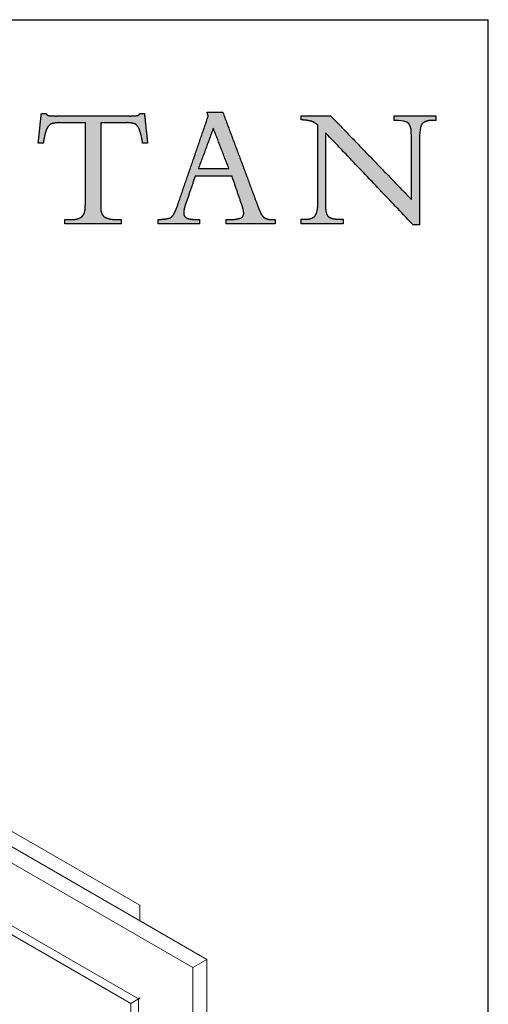
# Model space of a CAD drawing. Units: inches. Extents: x 0.4 to 10.6, y 0.4 to 8.1.
# Drawn here: x 9.8 to 10.6, y 6.4 to 8.1 of the extents above; entities that cross this region are included whole.
import ezdxf

# ---------------------------------------------------------------- set-up
doc = ezdxf.new("R2010")
doc.units = ezdxf.units.IN
doc.header["$MEASUREMENT"] = 0
doc.layers.add('LOGOS', color=7, linetype='Continuous')

# ---------------------------------------------------------------- blocks, each defined once
blk = doc.blocks.new('Block3')
at = {"layer": 'LOGOS'}
h = blk.add_hatch(color=7, dxfattribs=at)
edge = h.paths.add_edge_path(flags=0)
edge.add_spline(control_points=[(5.4215, 0.8333), (5.4221, 0.8432), (5.4227, 0.8532)], knot_values=[0, 0, 0, 0.008682, 0.008682, 0.008682], weights=[1, 1, 1], degree=2, periodic=0)
edge.add_spline(control_points=[(5.4227, 0.8532), (5.4227, 0.8641), (5.4227, 0.875)], knot_values=[0, 0, 0, 0.009514, 0.009514, 0.009514], weights=[1, 1, 1], degree=2, periodic=0)
edge.add_spline(control_points=[(5.4227, 0.875), (5.4232, 1.1493), (5.4237, 1.4235)], knot_values=[0, 0, 0, 0.238996, 0.238996, 0.238996], weights=[1, 1, 1], degree=2, periodic=0)
edge.add_spline(control_points=[(5.4237, 1.4235), (5.336, 1.4235), (5.2484, 1.4235)], knot_values=[0, 0, 0, 0.076377, 0.076377, 0.076377], weights=[1, 1, 1], degree=2, periodic=0)
edge.add_spline(control_points=[(5.2484, 1.4235), (5.2137, 1.425), (5.1807, 1.4141)], knot_values=[0, 0, 0, 0.02994, 0.02994, 0.02994], weights=[1, 0.983963, 1], degree=2, periodic=0)
edge.add_spline(control_points=[(5.1807, 1.4141), (5.1566, 1.3954), (5.1476, 1.3663)], knot_values=[0, 0, 0, 0.025746, 0.025746, 0.025746], weights=[1, 0.953039, 1], degree=2, periodic=0)
edge.add_spline(control_points=[(5.1476, 1.3663), (5.1338, 1.3244), (5.1289, 1.2806)], knot_values=[0, 0, 0, 0.038281, 0.038281, 0.038281], weights=[1, 0.994604, 1], degree=2, periodic=0)
edge.add_spline(control_points=[(5.1289, 1.2806), (5.1149, 1.2806), (5.101, 1.2806)], knot_values=[0, 0, 0, 0.01213, 0.01213, 0.01213], weights=[1, 1, 1], degree=2, periodic=0)
edge.add_spline(control_points=[(5.101, 1.2806), (5.0973, 1.2806), (5.0936, 1.2806)], knot_values=[0, 0, 0, 0.003245, 0.003245, 0.003245], weights=[1, 1, 1], degree=2, periodic=0)
edge.add_spline(control_points=[(5.0936, 1.2806), (5.0973, 1.3163), (5.101, 1.352)], knot_values=[0, 0, 0, 0.031265, 0.031265, 0.031265], weights=[1, 1, 1], degree=2, periodic=0)
edge.add_spline(control_points=[(5.101, 1.352), (5.1081, 1.4194), (5.1151, 1.4868)], knot_values=[0, 0, 0, 0.059078, 0.059078, 0.059078], weights=[1, 1, 1], degree=2, periodic=0)
edge.add_spline(control_points=[(5.1151, 1.4868), (5.1316, 1.4868), (5.148, 1.4868)], knot_values=[0, 0, 0, 0.014347, 0.014347, 0.014347], weights=[1, 1, 1], degree=2, periodic=0)
edge.add_spline(control_points=[(5.148, 1.4868), (5.1546, 1.4743), (5.1687, 1.4728)], knot_values=[0, 0, 0, 0.011323, 0.011323, 0.011323], weights=[1, 0.883086, 1], degree=2, periodic=0)
edge.add_spline(control_points=[(5.1687, 1.4728), (5.1971, 1.4696), (5.2257, 1.4703)], knot_values=[0.011323, 0.011323, 0.011323, 0.036216, 0.036216, 0.036216], weights=[1, 0.997684, 1], degree=2, periodic=0)
edge.add_spline(control_points=[(5.2257, 1.4703), (5.4764, 1.4703), (5.7271, 1.4703)], knot_values=[0, 0, 0, 0.218451, 0.218451, 0.218451], weights=[1, 1, 1], degree=2, periodic=0)
edge.add_spline(control_points=[(5.7271, 1.4703), (5.7562, 1.4696), (5.7851, 1.4732)], knot_values=[0, 0, 0, 0.025311, 0.025311, 0.025311], weights=[1, 0.997291, 1], degree=2, periodic=0)
edge.add_spline(control_points=[(5.7851, 1.4732), (5.7978, 1.4747), (5.8019, 1.4868)], knot_values=[0.025311, 0.025311, 0.025311, 0.035252, 0.035252, 0.035252], weights=[1, 0.843987, 1], degree=2, periodic=0)
edge.add_spline(control_points=[(5.8019, 1.4868), (5.8183, 1.4868), (5.8348, 1.4868)], knot_values=[0, 0, 0, 0.01434, 0.01434, 0.01434], weights=[1, 1, 1], degree=2, periodic=0)
edge.add_spline(control_points=[(5.8348, 1.4868), (5.8456, 1.3837), (5.8563, 1.2806)], knot_values=[0, 0, 0, 0.090344, 0.090344, 0.090344], weights=[1, 1, 1], degree=2, periodic=0)
edge.add_spline(control_points=[(5.8563, 1.2806), (5.839, 1.2806), (5.8216, 1.2806)], knot_values=[0, 0, 0, 0.015133, 0.015133, 0.015133], weights=[1, 1, 1], degree=2, periodic=0)
edge.add_spline(control_points=[(5.8216, 1.2806), (5.8169, 1.3253), (5.8019, 1.3676)], knot_values=[0, 0, 0, 0.038977, 0.038977, 0.038977], weights=[1, 0.99306, 1], degree=2, periodic=0)
edge.add_spline(control_points=[(5.8019, 1.3676), (5.7941, 1.3961), (5.771, 1.4145)], knot_values=[0, 0, 0, 0.024849, 0.024849, 0.024849], weights=[1, 0.950724, 1], degree=2, periodic=0)
edge.add_spline(control_points=[(5.771, 1.4145), (5.7386, 1.4251), (5.7045, 1.4235)], knot_values=[0, 0, 0, 0.029397, 0.029397, 0.029397], weights=[1, 0.983634, 1], degree=2, periodic=0)
edge.add_spline(control_points=[(5.7045, 1.4235), (5.6176, 1.4235), (5.5307, 1.4235)], knot_values=[0, 0, 0, 0.075736, 0.075736, 0.075736], weights=[1, 1, 1], degree=2, periodic=0)
edge.add_spline(control_points=[(5.5307, 1.4235), (5.5302, 1.1493), (5.5298, 0.875)], knot_values=[0, 0, 0, 0.238996, 0.238996, 0.238996], weights=[1, 1, 1], degree=2, periodic=0)
edge.add_spline(control_points=[(5.5298, 0.875), (5.5298, 0.8641), (5.5298, 0.8532)], knot_values=[0, 0, 0, 0.009514, 0.009514, 0.009514], weights=[1, 1, 1], degree=2, periodic=0)
edge.add_spline(control_points=[(5.5298, 0.8532), (5.5298, 0.8432), (5.5298, 0.8333)], knot_values=[0, 0, 0, 0.008666, 0.008666, 0.008666], weights=[1, 1, 1], degree=2, periodic=0)
edge.add_spline(control_points=[(5.5298, 0.8333), (5.5263, 0.7937), (5.554, 0.7653)], knot_values=[0, 0, 0, 0.032467, 0.032467, 0.032467], weights=[1, 0.908426, 1], degree=2, periodic=0)
edge.add_spline(control_points=[(5.554, 0.7653), (5.5948, 0.7448), (5.6402, 0.748)], knot_values=[0, 0, 0, 0.038757, 0.038757, 0.038757], weights=[1, 0.964207, 1], degree=2, periodic=0)
edge.add_spline(control_points=[(5.6402, 0.748), (5.656, 0.748), (5.6718, 0.748)], knot_values=[0, 0, 0, 0.013768, 0.013768, 0.013768], weights=[1, 1, 1], degree=2, periodic=0)
edge.add_spline(control_points=[(5.6718, 0.748), (5.6718, 0.7326), (5.6718, 0.7173)], knot_values=[0, 0, 0, 0.013382, 0.013382, 0.013382], weights=[1, 1, 1], degree=2, periodic=0)
edge.add_spline(control_points=[(5.6718, 0.7173), (5.4757, 0.7173), (5.2796, 0.7173)], knot_values=[0, 0, 0, 0.1709, 0.1709, 0.1709], weights=[1, 1, 1], degree=2, periodic=0)
edge.add_spline(control_points=[(5.2796, 0.7173), (5.2796, 0.7326), (5.2796, 0.748)], knot_values=[0, 0, 0, 0.013382, 0.013382, 0.013382], weights=[1, 1, 1], degree=2, periodic=0)
edge.add_spline(control_points=[(5.2796, 0.748), (5.299, 0.748), (5.3183, 0.748)], knot_values=[0, 0, 0, 0.016885, 0.016885, 0.016885], weights=[1, 1, 1], degree=2, periodic=0)
edge.add_spline(control_points=[(5.3183, 0.748), (5.3609, 0.7436), (5.3979, 0.7653)], knot_values=[0, 0, 0, 0.036062, 0.036062, 0.036062], weights=[1, 0.950506, 1], degree=2, periodic=0)
edge.add_spline(control_points=[(5.3979, 0.7653), (5.4168, 0.7798), (5.4204, 0.8136), (5.4215, 0.8333)], knot_values=[-0.032259, -0.032259, -0.032259, -0.032259, 0, 0, 0, 0], weights=[1, 1, 1, 1], degree=3, periodic=0)
h = blk.add_hatch(color=7, dxfattribs=at)
edge = h.paths.add_edge_path(flags=0)
edge.add_spline(control_points=[(6.5072, 0.7579), (6.53, 0.7691), (6.5277, 0.7943)], knot_values=[0, 0, 0, 0.019375, 0.019375, 0.019375], weights=[1, 0.823995, 1], degree=2, periodic=0)
edge.add_spline(control_points=[(6.5277, 0.7943), (6.5236, 0.826), (6.5122, 0.8559)], knot_values=[0, 0, 0, 0.027722, 0.027722, 0.027722], weights=[1, 0.993001, 1], degree=2, periodic=0)
edge.add_spline(control_points=[(6.5122, 0.8559), (6.4791, 0.9527), (6.446, 1.0495)], knot_values=[0, 0, 0, 0.089178, 0.089178, 0.089178], weights=[1, 1, 1], degree=2, periodic=0)
edge.add_spline(control_points=[(6.446, 1.0495), (6.3172, 1.0495), (6.1884, 1.0494)], knot_values=[0, 0, 0, 0.112242, 0.112242, 0.112242], weights=[1, 1, 1], degree=2, periodic=0)
edge.add_spline(control_points=[(6.1884, 1.0494), (6.1542, 0.9483), (6.1201, 0.8471)], knot_values=[0, 0, 0, 0.093037, 0.093037, 0.093037], weights=[1, 1, 1], degree=2, periodic=0)
edge.add_spline(control_points=[(6.1201, 0.8471), (6.11, 0.8217), (6.1086, 0.7943)], knot_values=[0, 0, 0, 0.023629, 0.023629, 0.023629], weights=[1, 0.986263, 1], degree=2, periodic=0)
edge.add_spline(control_points=[(6.1086, 0.7943), (6.1075, 0.7789), (6.1175, 0.767)], knot_values=[0, 0, 0, 0.01286, 0.01286, 0.01286], weights=[1, 0.927355, 1], degree=2, periodic=0)
edge.add_spline(control_points=[(6.1175, 0.767), (6.1292, 0.7545), (6.1462, 0.7522)], knot_values=[0, 0, 0, 0.014337, 0.014337, 0.014337], weights=[1, 0.942452, 1], degree=2, periodic=0)
edge.add_spline(control_points=[(6.1462, 0.7522), (6.1731, 0.7469), (6.2005, 0.7477)], knot_values=[0, 0, 0, 0.023773, 0.023773, 0.023773], weights=[1, 0.993554, 1], degree=2, periodic=0)
edge.add_spline(control_points=[(6.2005, 0.7477), (6.2093, 0.7477), (6.2181, 0.7477)], knot_values=[0, 0, 0, 0.007667, 0.007667, 0.007667], weights=[1, 1, 1], degree=2, periodic=0)
edge.add_spline(control_points=[(6.2181, 0.7477), (6.2181, 0.7325), (6.2181, 0.7173)], knot_values=[0, 0, 0, 0.013265, 0.013265, 0.013265], weights=[1, 1, 1], degree=2, periodic=0)
edge.add_spline(control_points=[(6.2181, 0.7173), (6.0745, 0.7173), (5.931, 0.7173)], knot_values=[0, 0, 0, 0.125079, 0.125079, 0.125079], weights=[1, 1, 1], degree=2, periodic=0)
edge.add_spline(control_points=[(5.931, 0.7173), (5.931, 0.7325), (5.931, 0.7477)], knot_values=[0, 0, 0, 0.013265, 0.013265, 0.013265], weights=[1, 1, 1], degree=2, periodic=0)
edge.add_spline(control_points=[(5.931, 0.7477), (5.9702, 0.7479), (6.0085, 0.7563)], knot_values=[0, 0, 0, 0.034033, 0.034033, 0.034033], weights=[1, 0.994337, 1], degree=2, periodic=0)
edge.add_spline(control_points=[(6.0085, 0.7563), (6.0297, 0.7651), (6.0397, 0.7858)], knot_values=[0, 0, 0, 0.019115, 0.019115, 0.019115], weights=[1, 0.934253, 1], degree=2, periodic=0)
edge.add_spline(control_points=[(6.0397, 0.7858), (6.0588, 0.8218), (6.071, 0.8608)], knot_values=[0, 0, 0, 0.035488, 0.035488, 0.035488], weights=[1, 0.995741, 1], degree=2, periodic=0)
edge.add_spline(control_points=[(6.071, 0.8608), (6.1756, 1.1648), (6.2802, 1.4688)], knot_values=[0, 0, 0, 0.280138, 0.280138, 0.280138], weights=[1, 1, 1], degree=2, periodic=0)
edge.add_spline(control_points=[(6.2802, 1.4688), (6.2758, 1.4832), (6.2714, 1.4976)], knot_values=[0, 0, 0, 0.012965, 0.012965, 0.012965], weights=[1, 1, 1], degree=2, periodic=0)
edge.add_spline(control_points=[(6.2714, 1.4976), (6.3267, 1.4968), (6.3821, 1.4959)], knot_values=[0, 0, 0, 0.048245, 0.048245, 0.048245], weights=[1, 1, 1], degree=2, periodic=0)
edge.add_spline(control_points=[(6.3821, 1.4959), (6.5009, 1.1771), (6.6197, 0.8584)], knot_values=[0, 0, 0, 0.296453, 0.296453, 0.296453], weights=[1, 1, 1], degree=2, periodic=0)
edge.add_spline(control_points=[(6.6197, 0.8584), (6.6321, 0.8218), (6.649, 0.787)], knot_values=[0, 0, 0, 0.033647, 0.033647, 0.033647], weights=[1, 0.998138, 1], degree=2, periodic=0)
edge.add_spline(control_points=[(6.649, 0.787), (6.6584, 0.767), (6.6777, 0.7561)], knot_values=[0.033647, 0.033647, 0.033647, 0.052312, 0.052312, 0.052312], weights=[1, 0.953066, 1], degree=2, periodic=0)
edge.add_spline(control_points=[(6.6777, 0.7561), (6.6991, 0.7462), (6.7227, 0.7477)], knot_values=[0, 0, 0, 0.020141, 0.020141, 0.020141], weights=[1, 0.968795, 1], degree=2, periodic=0)
edge.add_spline(control_points=[(6.7227, 0.7477), (6.7351, 0.7477), (6.7475, 0.7477)], knot_values=[0, 0, 0, 0.010831, 0.010831, 0.010831], weights=[1, 1, 1], degree=2, periodic=0)
edge.add_spline(control_points=[(6.7475, 0.7477), (6.7475, 0.7325), (6.7475, 0.7173)], knot_values=[0, 0, 0, 0.013265, 0.013265, 0.013265], weights=[1, 1, 1], degree=2, periodic=0)
edge.add_spline(control_points=[(6.7475, 0.7173), (6.5761, 0.7173), (6.4047, 0.7173)], knot_values=[0, 0, 0, 0.149361, 0.149361, 0.149361], weights=[1, 1, 1], degree=2, periodic=0)
edge.add_spline(control_points=[(6.4047, 0.7173), (6.4047, 0.7325), (6.4047, 0.7477)], knot_values=[0, 0, 0, 0.013265, 0.013265, 0.013265], weights=[1, 1, 1], degree=2, periodic=0)
edge.add_spline(control_points=[(6.4047, 0.7477), (6.4187, 0.7477), (6.4327, 0.7477)], knot_values=[0, 0, 0, 0.012169, 0.012169, 0.012169], weights=[1, 1, 1], degree=2, periodic=0)
edge.add_spline(control_points=[(6.4327, 0.7477), (6.4709, 0.7459), (6.5072, 0.7579)], knot_values=[0, 0, 0, 0.032941, 0.032941, 0.032941], weights=[1, 0.983145, 1], degree=2, periodic=0)
edge = h.paths.add_edge_path(flags=0)
edge.add_spline(control_points=[(6.3155, 1.3847), (6.2635, 1.2444), (6.2116, 1.1041)], knot_values=[0, 0, 0, 0.130393, 0.130393, 0.130393], weights=[1, 1, 1], degree=2, periodic=0)
edge.add_spline(control_points=[(6.2116, 1.1041), (6.3177, 1.1041), (6.4237, 1.1041)], knot_values=[0, 0, 0, 0.092441, 0.092441, 0.092441], weights=[1, 1, 1], degree=2, periodic=0)
edge.add_spline(control_points=[(6.4237, 1.1041), (6.3696, 1.2444), (6.3155, 1.3847)], knot_values=[0, 0, 0, 0.131061, 0.131061, 0.131061], weights=[1, 1, 1], degree=2, periodic=0)
h = blk.add_hatch(color=7, dxfattribs=at)
edge = h.paths.add_edge_path(flags=0)
edge.add_spline(control_points=[(7.6978, 0.8872), (7.6978, 1.0918), (7.6978, 1.2963)], knot_values=[0, 0, 0, 0.178235, 0.178235, 0.178235], weights=[1, 1, 1], degree=2, periodic=0)
edge.add_spline(control_points=[(7.6978, 1.2963), (7.6978, 1.3149), (7.6978, 1.3336)], knot_values=[0, 0, 0, 0.01625, 0.01625, 0.01625], weights=[1, 1, 1], degree=2, periodic=0)
edge.add_spline(control_points=[(7.6978, 1.3336), (7.6978, 1.3553), (7.6965, 1.3968), (7.6808, 1.4165)], knot_values=[-0.037468, -0.037468, -0.037468, -0.037468, 0, 0, 0, 0], weights=[1, 1, 1, 1], degree=3, periodic=0)
edge.add_spline(control_points=[(7.6808, 1.4165), (7.666, 1.4351), (7.6254, 1.4381), (7.6063, 1.4381)], knot_values=[0, 0, 0, 0, 0.034699, 0.034699, 0.034699, 0.034699], weights=[1, 1, 1, 1], degree=3, periodic=0)
edge.add_spline(control_points=[(7.6063, 1.4381), (7.5922, 1.4381), (7.5782, 1.4381)], knot_values=[0, 0, 0, 0.012251, 0.012251, 0.012251], weights=[1, 1, 1], degree=2, periodic=0)
edge.add_spline(control_points=[(7.5782, 1.4381), (7.5782, 1.4549), (7.5782, 1.4718)], knot_values=[0, 0, 0, 0.014664, 0.014664, 0.014664], weights=[1, 1, 1], degree=2, periodic=0)
edge.add_spline(control_points=[(7.5782, 1.4718), (7.7238, 1.4718), (7.8693, 1.4718)], knot_values=[0, 0, 0, 0.126865, 0.126865, 0.126865], weights=[1, 1, 1], degree=2, periodic=0)
edge.add_spline(control_points=[(7.8693, 1.4718), (7.8693, 1.4549), (7.8693, 1.4381)], knot_values=[0, 0, 0, 0.014664, 0.014664, 0.014664], weights=[1, 1, 1], degree=2, periodic=0)
edge.add_spline(control_points=[(7.8693, 1.4381), (7.8542, 1.4381), (7.839, 1.4381)], knot_values=[0, 0, 0, 0.01321, 0.01321, 0.01321], weights=[1, 1, 1], degree=2, periodic=0)
edge.add_spline(control_points=[(7.839, 1.4381), (7.8013, 1.442), (7.773, 1.4167)], knot_values=[0, 0, 0, 0.03112, 0.03112, 0.03112], weights=[1, 0.914843, 1], degree=2, periodic=0)
edge.add_spline(control_points=[(7.773, 1.4167), (7.7573, 1.3971), (7.7556, 1.3551), (7.7554, 1.3334)], knot_values=[-0.037659, -0.037659, -0.037659, -0.037659, 0, 0, 0, 0], weights=[1, 1, 1, 1], degree=3, periodic=0)
edge.add_spline(control_points=[(7.7554, 1.3334), (7.7554, 1.3148), (7.7554, 1.2963)], knot_values=[0, 0, 0, 0.016167, 0.016167, 0.016167], weights=[1, 1, 1], degree=2, periodic=0)
edge.add_spline(control_points=[(7.7554, 1.2963), (7.7554, 1.0034), (7.7554, 0.7105)], knot_values=[0, 0, 0, 0.255239, 0.255239, 0.255239], weights=[1, 1, 1], degree=2, periodic=0)
edge.add_spline(control_points=[(7.7554, 0.7105), (7.7324, 0.7105), (7.7095, 0.7105)], knot_values=[0, 0, 0, 0.019959, 0.019959, 0.019959], weights=[1, 1, 1], degree=2, periodic=0)
edge.add_spline(control_points=[(7.7095, 0.7105), (7.4039, 1.032), (7.0983, 1.3535)], knot_values=[0, 0, 0, 0.386555, 0.386555, 0.386555], weights=[1, 1, 1], degree=2, periodic=0)
edge.add_spline(control_points=[(7.0983, 1.3535), (7.0983, 1.1229), (7.0983, 0.8922)], knot_values=[0, 0, 0, 0.200994, 0.200994, 0.200994], weights=[1, 1, 1], degree=2, periodic=0)
edge.add_spline(control_points=[(7.0983, 0.8922), (7.0983, 0.8733), (7.0983, 0.8543)], knot_values=[0, 0, 0, 0.016519, 0.016519, 0.016519], weights=[1, 1, 1], degree=2, periodic=0)
edge.add_spline(control_points=[(7.0983, 0.8543), (7.0966, 0.821), (7.1057, 0.789)], knot_values=[0, 0, 0, 0.028784, 0.028784, 0.028784], weights=[1, 0.986507, 1], degree=2, periodic=0)
edge.add_spline(control_points=[(7.1057, 0.789), (7.1115, 0.7672), (7.1324, 0.7589)], knot_values=[0.028784, 0.028784, 0.028784, 0.046972, 0.046972, 0.046972], weights=[1, 0.893957, 1], degree=2, periodic=0)
edge.add_spline(control_points=[(7.1324, 0.7589), (7.1605, 0.749), (7.1901, 0.7502)], knot_values=[0, 0, 0, 0.025565, 0.025565, 0.025565], weights=[1, 0.982072, 1], degree=2, periodic=0)
edge.add_spline(control_points=[(7.1901, 0.7502), (7.2063, 0.7502), (7.2225, 0.7502)], knot_values=[0, 0, 0, 0.014113, 0.014113, 0.014113], weights=[1, 1, 1], degree=2, periodic=0)
edge.add_spline(control_points=[(7.2225, 0.7502), (7.2225, 0.734), (7.2225, 0.7178)], knot_values=[0, 0, 0, 0.014154, 0.014154, 0.014154], weights=[1, 1, 1], degree=2, periodic=0)
edge.add_spline(control_points=[(7.2225, 0.7178), (7.0753, 0.7178), (6.9281, 0.7178)], knot_values=[0, 0, 0, 0.128271, 0.128271, 0.128271], weights=[1, 1, 1], degree=2, periodic=0)
edge.add_spline(control_points=[(6.9281, 0.7178), (6.9281, 0.734), (6.9281, 0.7502)], knot_values=[0, 0, 0, 0.014154, 0.014154, 0.014154], weights=[1, 1, 1], degree=2, periodic=0)
edge.add_spline(control_points=[(6.9281, 0.7502), (6.9449, 0.7502), (6.9616, 0.7502)], knot_values=[0, 0, 0, 0.014589, 0.014589, 0.014589], weights=[1, 1, 1], degree=2, periodic=0)
edge.add_spline(control_points=[(6.9616, 0.7502), (6.9989, 0.7466), (7.026, 0.7724)], knot_values=[0, 0, 0, 0.030622, 0.030622, 0.030622], weights=[1, 0.909173, 1], degree=2, periodic=0)
edge.add_spline(control_points=[(7.026, 0.7724), (7.0468, 0.8108), (7.0441, 0.8543)], knot_values=[0, 0, 0, 0.037028, 0.037028, 0.037028], weights=[1, 0.961073, 1], degree=2, periodic=0)
edge.add_spline(control_points=[(7.0441, 0.8543), (7.0441, 0.8732), (7.0441, 0.8921)], knot_values=[0, 0, 0, 0.016436, 0.016436, 0.016436], weights=[1, 1, 1], degree=2, periodic=0)
edge.add_spline(control_points=[(7.0441, 0.8921), (7.0441, 1.1495), (7.0441, 1.407)], knot_values=[0, 0, 0, 0.224387, 0.224387, 0.224387], weights=[1, 1, 1], degree=2, periodic=0)
edge.add_spline(control_points=[(7.0441, 1.407), (7.0246, 1.4243), (7.0003, 1.4333)], knot_values=[0, 0, 0, 0.022371, 0.022371, 0.022371], weights=[1, 0.982688, 1], degree=2, periodic=0)
edge.add_spline(control_points=[(7.0003, 1.4333), (6.9653, 1.442), (6.9292, 1.443)], knot_values=[0, 0, 0, 0.031305, 0.031305, 0.031305], weights=[1, 0.994052, 1], degree=2, periodic=0)
edge.add_spline(control_points=[(6.9292, 1.443), (6.9292, 1.4574), (6.9292, 1.4718)], knot_values=[0, 0, 0, 0.012555, 0.012555, 0.012555], weights=[1, 1, 1], degree=2, periodic=0)
edge.add_spline(control_points=[(6.9292, 1.4718), (7.0317, 1.4718), (7.1342, 1.4718)], knot_values=[0, 0, 0, 0.089318, 0.089318, 0.089318], weights=[1, 1, 1], degree=2, periodic=0)
edge.add_spline(control_points=[(7.1342, 1.4718), (7.416, 1.1795), (7.6978, 0.8872)], knot_values=[0, 0, 0, 0.353807, 0.353807, 0.353807], weights=[1, 1, 1], degree=2, periodic=0)
for points, degree in [([(5.101, 1.352), (5.1081, 1.4194), (5.1151, 1.4868)], 2), ([(5.1151, 1.4868), (5.1316, 1.4868), (5.148, 1.4868)], 2), ([(5.2257, 1.4703), (5.4764, 1.4703), (5.7271, 1.4703)], 2), ([(5.8019, 1.4868), (5.8183, 1.4868), (5.8348, 1.4868)], 2), ([(5.8348, 1.4868), (5.8456, 1.3837), (5.8563, 1.2806)], 2), ([(6.071, 0.8608), (6.1756, 1.1648), (6.2802, 1.4688)], 2), ([(6.2802, 1.4688), (6.2758, 1.4832), (6.2714, 1.4976)], 2), ([(6.2714, 1.4976), (6.3267, 1.4968), (6.3821, 1.4959)], 2), ([(6.3821, 1.4959), (6.5009, 1.1771), (6.6197, 0.8584)], 2), ([(6.9292, 1.443), (6.9292, 1.4574), (6.9292, 1.4718)], 2), ([(6.9292, 1.4718), (7.0317, 1.4718), (7.1342, 1.4718)], 2), ([(7.1342, 1.4718), (7.416, 1.1795), (7.6978, 0.8872)], 2), ([(7.5782, 1.4381), (7.5782, 1.4549), (7.5782, 1.4718)], 2), ([(7.5782, 1.4718), (7.7238, 1.4718), (7.8693, 1.4718)], 2), ([(7.8693, 1.4718), (7.8693, 1.4549), (7.8693, 1.4381)], 2), ([(5.4237, 1.4235), (5.336, 1.4235), (5.2484, 1.4235)], 2), ([(5.4227, 0.875), (5.4232, 1.1493), (5.4237, 1.4235)], 2), ([(5.5307, 1.4235), (5.5302, 1.1493), (5.5298, 0.875)], 2), ([(5.7045, 1.4235), (5.6176, 1.4235), (5.5307, 1.4235)], 2), ([(6.3155, 1.3847), (6.2635, 1.2444), (6.2116, 1.1041)], 2), ([(6.4237, 1.1041), (6.3696, 1.2444), (6.3155, 1.3847)], 2), ([(7.0441, 0.8921), (7.0441, 1.1495), (7.0441, 1.407)], 2), ([(7.6063, 1.4381), (7.5922, 1.4381), (7.5782, 1.4381)], 2), ([(7.6808, 1.4165), (7.666, 1.4351), (7.6254, 1.4381), (7.6063, 1.4381)], 3), ([(7.6978, 1.3336), (7.6978, 1.3553), (7.6965, 1.3968), (7.6808, 1.4165)], 3), ([(7.773, 1.4167), (7.7573, 1.3971), (7.7556, 1.3551), (7.7554, 1.3334)], 3), ([(7.8693, 1.4381), (7.8542, 1.4381), (7.839, 1.4381)], 2), ([(5.0936, 1.2806), (5.0973, 1.3163), (5.101, 1.352)], 2), ([(7.7095, 0.7105), (7.4039, 1.032), (7.0983, 1.3535)], 2), ([(7.0983, 1.3535), (7.0983, 1.1229), (7.0983, 0.8922)], 2), ([(7.6978, 1.2963), (7.6978, 1.3149), (7.6978, 1.3336)], 2), ([(7.7554, 1.3334), (7.7554, 1.3148), (7.7554, 1.2963)], 2), ([(5.101, 1.2806), (5.0973, 1.2806), (5.0936, 1.2806)], 2), ([(5.1289, 1.2806), (5.1149, 1.2806), (5.101, 1.2806)], 2), ([(5.8563, 1.2806), (5.839, 1.2806), (5.8216, 1.2806)], 2), ([(7.6978, 0.8872), (7.6978, 1.0918), (7.6978, 1.2963)], 2), ([(7.7554, 1.2963), (7.7554, 1.0034), (7.7554, 0.7105)], 2), ([(6.2116, 1.1041), (6.3177, 1.1041), (6.4237, 1.1041)], 2), ([(6.1884, 1.0494), (6.1542, 0.9483), (6.1201, 0.8471)], 2), ([(6.446, 1.0495), (6.3172, 1.0495), (6.1884, 1.0494)], 2), ([(6.5122, 0.8559), (6.4791, 0.9527), (6.446, 1.0495)], 2), ([(5.3979, 0.7653), (5.4168, 0.7798), (5.4204, 0.8136), (5.4215, 0.8333)], 3), ([(5.4215, 0.8333), (5.4221, 0.8432), (5.4227, 0.8532)], 2), ([(5.4227, 0.8532), (5.4227, 0.8641), (5.4227, 0.875)], 2), ([(5.5298, 0.875), (5.5298, 0.8641), (5.5298, 0.8532)], 2), ([(5.5298, 0.8532), (5.5298, 0.8432), (5.5298, 0.8333)], 2), ([(7.0441, 0.8543), (7.0441, 0.8732), (7.0441, 0.8921)], 2), ([(7.0983, 0.8922), (7.0983, 0.8733), (7.0983, 0.8543)], 2), ([(5.2796, 0.7173), (5.2796, 0.7326), (5.2796, 0.748)], 2), ([(5.2796, 0.748), (5.299, 0.748), (5.3183, 0.748)], 2), ([(5.6718, 0.7173), (5.4757, 0.7173), (5.2796, 0.7173)], 2), ([(5.6402, 0.748), (5.656, 0.748), (5.6718, 0.748)], 2), ([(5.6718, 0.748), (5.6718, 0.7326), (5.6718, 0.7173)], 2), ([(5.931, 0.7173), (5.931, 0.7325), (5.931, 0.7477)], 2), ([(6.2181, 0.7173), (6.0745, 0.7173), (5.931, 0.7173)], 2), ([(6.2005, 0.7477), (6.2093, 0.7477), (6.2181, 0.7477)], 2), ([(6.2181, 0.7477), (6.2181, 0.7325), (6.2181, 0.7173)], 2), ([(6.4047, 0.7173), (6.4047, 0.7325), (6.4047, 0.7477)], 2), ([(6.4047, 0.7477), (6.4187, 0.7477), (6.4327, 0.7477)], 2), ([(6.7475, 0.7173), (6.5761, 0.7173), (6.4047, 0.7173)], 2), ([(6.7227, 0.7477), (6.7351, 0.7477), (6.7475, 0.7477)], 2), ([(6.7475, 0.7477), (6.7475, 0.7325), (6.7475, 0.7173)], 2), ([(6.9281, 0.7178), (6.9281, 0.734), (6.9281, 0.7502)], 2), ([(6.9281, 0.7502), (6.9449, 0.7502), (6.9616, 0.7502)], 2), ([(7.2225, 0.7178), (7.0753, 0.7178), (6.9281, 0.7178)], 2), ([(7.1901, 0.7502), (7.2063, 0.7502), (7.2225, 0.7502)], 2), ([(7.2225, 0.7502), (7.2225, 0.734), (7.2225, 0.7178)], 2), ([(7.7554, 0.7105), (7.7324, 0.7105), (7.7095, 0.7105)], 2)]:
    blk.add_open_spline(points, degree=degree, dxfattribs=at)
for points, weights in [([(5.148, 1.4868), (5.1546, 1.4743), (5.1687, 1.4728)], [1, 0.883085944789, 1]), ([(5.1687, 1.4728), (5.1971, 1.4696), (5.2257, 1.4703)], [1, 0.997683566911, 1]), ([(5.7271, 1.4703), (5.7562, 1.4696), (5.7851, 1.4732)], [1, 0.99729074022, 1]), ([(5.7851, 1.4732), (5.7978, 1.4747), (5.8019, 1.4868)], [1, 0.843987380662, 1]), ([(5.1807, 1.4141), (5.1566, 1.3954), (5.1476, 1.3663)], [1, 0.953038823279, 1]), ([(5.2484, 1.4235), (5.2137, 1.425), (5.1807, 1.4141)], [1, 0.98396305834, 1]), ([(5.771, 1.4145), (5.7386, 1.4251), (5.7045, 1.4235)], [1, 0.983633769275, 1]), ([(5.8019, 1.3676), (5.7941, 1.3961), (5.771, 1.4145)], [1, 0.950723785862, 1]), ([(7.0003, 1.4333), (6.9653, 1.442), (6.9292, 1.443)], [1, 0.994051517982, 1]), ([(7.0441, 1.407), (7.0246, 1.4243), (7.0003, 1.4333)], [1, 0.982688100543, 1]), ([(7.839, 1.4381), (7.8013, 1.442), (7.773, 1.4167)], [1, 0.914842832184, 1]), ([(5.1476, 1.3663), (5.1338, 1.3244), (5.1289, 1.2806)], [1, 0.994604153025, 1]), ([(5.8216, 1.2806), (5.8169, 1.3253), (5.8019, 1.3676)], [1, 0.993060219513, 1]), ([(5.5298, 0.8333), (5.5263, 0.7937), (5.554, 0.7653)], [1, 0.908426132762, 1]), ([(6.0397, 0.7858), (6.0588, 0.8218), (6.071, 0.8608)], [1, 0.995741045369, 1]), ([(6.1201, 0.8471), (6.11, 0.8217), (6.1086, 0.7943)], [1, 0.986263339, 1]), ([(6.5277, 0.7943), (6.5236, 0.826), (6.5122, 0.8559)], [1, 0.993001240735, 1]), ([(6.6197, 0.8584), (6.6321, 0.8218), (6.649, 0.787)], [1, 0.998137742878, 1]), ([(7.026, 0.7724), (7.0468, 0.8108), (7.0441, 0.8543)], [1, 0.961073100351, 1]), ([(7.0983, 0.8543), (7.0966, 0.821), (7.1057, 0.789)], [1, 0.986506558125, 1]), ([(5.3183, 0.748), (5.3609, 0.7436), (5.3979, 0.7653)], [1, 0.950506408779, 1]), ([(5.554, 0.7653), (5.5948, 0.7448), (5.6402, 0.748)], [1, 0.964206517171, 1]), ([(6.0085, 0.7563), (6.0297, 0.7651), (6.0397, 0.7858)], [1, 0.934252879173, 1]), ([(6.1086, 0.7943), (6.1075, 0.7789), (6.1175, 0.767)], [1, 0.927355167861, 1]), ([(6.1175, 0.767), (6.1292, 0.7545), (6.1462, 0.7522)], [1, 0.942452115188, 1]), ([(6.4327, 0.7477), (6.4709, 0.7459), (6.5072, 0.7579)], [1, 0.98314482542, 1]), ([(6.5072, 0.7579), (6.53, 0.7691), (6.5277, 0.7943)], [1, 0.823995481473, 1]), ([(6.649, 0.787), (6.6584, 0.767), (6.6777, 0.7561)], [1, 0.953065886419, 1]), ([(6.9616, 0.7502), (6.9989, 0.7466), (7.026, 0.7724)], [1, 0.909173316032, 1]), ([(7.1057, 0.789), (7.1115, 0.7672), (7.1324, 0.7589)], [1, 0.893957313357, 1]), ([(7.1324, 0.7589), (7.1605, 0.749), (7.1901, 0.7502)], [1, 0.982072015503, 1]), ([(5.931, 0.7477), (5.9702, 0.7479), (6.0085, 0.7563)], [1, 0.994336654513, 1]), ([(6.1462, 0.7522), (6.1731, 0.7469), (6.2005, 0.7477)], [1, 0.993554217081, 1]), ([(6.6777, 0.7561), (6.6991, 0.7462), (6.7227, 0.7477)], [1, 0.968794630086, 1])]:
    blk.add_rational_spline(points, weights, degree=2, dxfattribs=at)

msp = doc.modelspace()

# ---------------------------------------------------------------- linework, layer by layer
at = {"color": 7, "linetype": 'Continuous', "lineweight": 30}
for p in [(0.375, 8.125), (10.625, 0.375)]:
    msp.add_line(p, (10.625, 8.125), dxfattribs=at)
at = {"color": 7, "linetype": 'Continuous', "lineweight": 15}
for p, q in [((8.24825236, 7.57285873), (10.13387047, 6.48431457)), ((10.10931815, 6.47014082), (8.22370004, 7.55868498)), ((8.32090397, 7.39336013), (10.0147447, 6.41552669)), ((10.01679942, 6.57891272), (8.60102566, 7.39622151)), ((10.0012879, 6.40775606), (9.48077877, 6.70823959)), ((10.01679941, 6.55189827), (10.01679942, 6.57891272)), ((10.13387047, 6.48431457), (10.10931815, 6.47014082)), ((10.13387047, 6.48431457), (10.13387047, 4.57905268)), ((10.10931815, 4.56487893), (10.10931815, 6.47014082)), ((10.0147447, 6.41552451), (10.0012879, 6.40775606)), ((10.01474471, 6.41669229), (10.01474471, 4.73171751)), ((10.0012879, 4.75199275), (10.0012879, 6.40775606))]:
    msp.add_line(p, q, dxfattribs=at)
for points, knots in [([(10.0148253, 6.41668628), (10.01479749, 6.41668662), (10.01454523, 6.41668968), (10.01535959, 6.41663307), (10.01670749, 6.41689395), (10.01731569, 6.41701166)], [0, 0, 0, 0, 0.06368155719, 0.57751651069, 1, 1, 1, 1]), ([(10.01731569, 6.41701166), (10.01681416, 6.41640637), (10.01587301, 6.41527051), (10.01582077, 6.41509493), (10.01579636, 6.41501291)], [0, 0, 0, 0, 0.5328954121, 1, 1, 1, 1])]:
    msp.add_open_spline(points, degree=3, knots=knots, dxfattribs=at)

# ---------------------------------------------------------------- block references
at = {"color": 7, "linetype": 'Continuous', "xscale": 0.25, "yscale": 0.25, "zscale": 0.25}
msp.add_blockref('Block3', (8.56633965, 7.58931414), dxfattribs=at)

doc.saveas('drawing.dxf')
